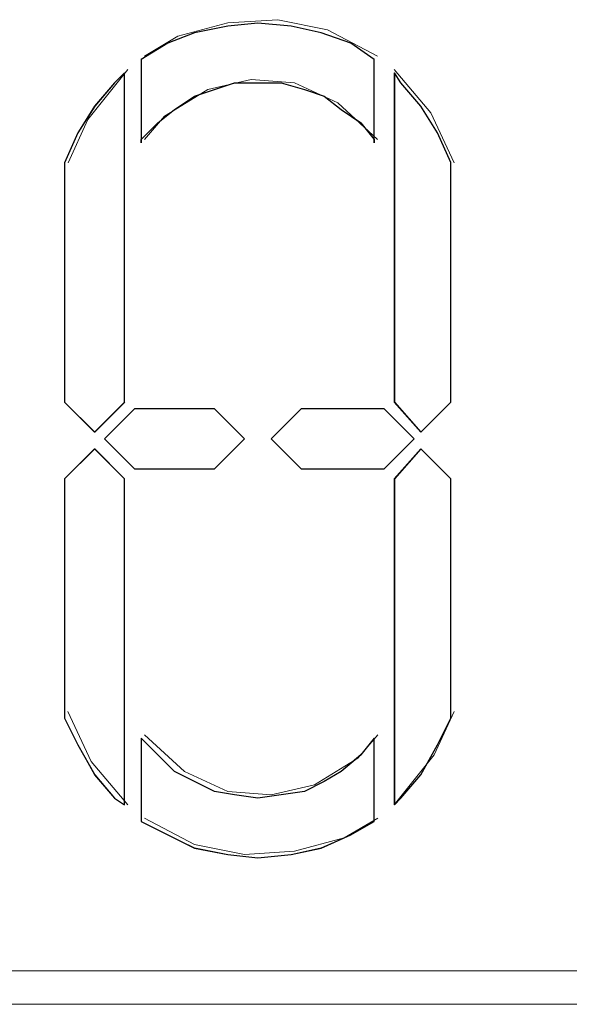
# Paper-space layout 'Rozvržení1' of a CAD drawing. Units: millimetres. Extents: x 10 to 248, y 20 to 176.
# Drawn here: x 160 to 160, y 146 to 147 of the extents above; entities that cross this region are included whole.
import ezdxf

# ---------------------------------------------------------------- set-up
doc = ezdxf.new("R2010")
doc.units = ezdxf.units.MM
doc.layers.add('Vrstva 1', color=7, linetype='Continuous')

psp = doc.layouts.new('Rozvržení1')

# ---------------------------------------------------------------- linework, layer by layer
at = {"layer": 'Vrstva 1', "lineweight": 9}
for points, knots in [([(159.88874, 146.97157), (159.88874, 146.97157), (159.85314, 146.99046), (159.85314, 146.99046), (159.85314, 146.99046), (159.85314, 146.99046), (159.81752, 146.99764), (159.81752, 146.99764), (159.81752, 146.99764), (159.81752, 146.99764), (159.782, 146.99532), (159.782, 146.99532), (159.782, 146.99532), (159.782, 146.99532), (159.74637, 146.98577), (159.74637, 146.98577), (159.74637, 146.98577), (159.74637, 146.98577), (159.72259, 146.97157), (159.72259, 146.97157)], [0, 0, 0, 0, 0.2, 0.2, 0.2, 0.2, 0.4, 0.4, 0.4, 0.4, 0.6, 0.6, 0.6, 0.6, 0.8, 0.8, 0.8, 0.8, 1, 1, 1, 1]), ([(159.88638, 146.96917), (159.88638, 146.96917), (159.88638, 146.90986), (159.88638, 146.90986), (159.88638, 146.90986), (159.88638, 146.90986), (159.88638, 146.91226), (159.88638, 146.91226), (159.88638, 146.91226), (159.88638, 146.91226), (159.8769, 146.9241), (159.8769, 146.9241), (159.8769, 146.9241), (159.8769, 146.9241), (159.86269, 146.93355), (159.86269, 146.93355), (159.86269, 146.93355), (159.86269, 146.93355), (159.85075, 146.9431), (159.85075, 146.9431), (159.85075, 146.9431), (159.85075, 146.9431), (159.83652, 146.94778), (159.83652, 146.94778), (159.83652, 146.94778), (159.83652, 146.94778), (159.81991, 146.95254), (159.81991, 146.95254), (159.81991, 146.95254), (159.81991, 146.95254), (159.80328, 146.95254), (159.80328, 146.95254), (159.80328, 146.95254), (159.80328, 146.95254), (159.78676, 146.95254), (159.78676, 146.95254), (159.78676, 146.95254), (159.78676, 146.95254), (159.77245, 146.94778), (159.77245, 146.94778), (159.77245, 146.94778), (159.77245, 146.94778), (159.75821, 146.9431), (159.75821, 146.9431), (159.75821, 146.9431), (159.75821, 146.9431), (159.74398, 146.93355), (159.74398, 146.93355), (159.74398, 146.93355), (159.74398, 146.93355), (159.73214, 146.9241), (159.73214, 146.9241), (159.73214, 146.9241), (159.73214, 146.9241), (159.7203, 146.91226), (159.7203, 146.91226), (159.7203, 146.91226), (159.7203, 146.91226), (159.7203, 146.90986), (159.7203, 146.90986), (159.7203, 146.90986), (159.7203, 146.90986), (159.7203, 146.96917), (159.7203, 146.96917), (159.7203, 146.96917), (159.7203, 146.96917), (159.73929, 146.98101), (159.73929, 146.98101), (159.73929, 146.98101), (159.73929, 146.98101), (159.75821, 146.98817), (159.75821, 146.98817), (159.75821, 146.98817), (159.75821, 146.98817), (159.782, 146.99296), (159.782, 146.99296), (159.782, 146.99296), (159.782, 146.99296), (159.80328, 146.99525), (159.80328, 146.99525), (159.80328, 146.99525), (159.80328, 146.99525), (159.82707, 146.99296), (159.82707, 146.99296), (159.82707, 146.99296), (159.82707, 146.99296), (159.84846, 146.98817), (159.84846, 146.98817), (159.84846, 146.98817), (159.84846, 146.98817), (159.86975, 146.98101), (159.86975, 146.98101), (159.86975, 146.98101), (159.86975, 146.98101), (159.88638, 146.96917), (159.88638, 146.96917)], [0, 0, 0, 0, 0.041667, 0.041667, 0.041667, 0.041667, 0.083333, 0.083333, 0.083333, 0.083333, 0.125, 0.125, 0.125, 0.125, 0.166667, 0.166667, 0.166667, 0.166667, 0.208333, 0.208333, 0.208333, 0.208333, 0.25, 0.25, 0.25, 0.25, 0.291667, 0.291667, 0.291667, 0.291667, 0.333333, 0.333333, 0.333333, 0.333333, 0.375, 0.375, 0.375, 0.375, 0.416667, 0.416667, 0.416667, 0.416667, 0.458333, 0.458333, 0.458333, 0.458333, 0.5, 0.5, 0.5, 0.5, 0.541667, 0.541667, 0.541667, 0.541667, 0.583333, 0.583333, 0.583333, 0.583333, 0.625, 0.625, 0.625, 0.625, 0.666667, 0.666667, 0.666667, 0.666667, 0.708333, 0.708333, 0.708333, 0.708333, 0.75, 0.75, 0.75, 0.75, 0.791667, 0.791667, 0.791667, 0.791667, 0.833333, 0.833333, 0.833333, 0.833333, 0.875, 0.875, 0.875, 0.875, 0.916667, 0.916667, 0.916667, 0.916667, 0.958333, 0.958333, 0.958333, 0.958333, 1, 1, 1, 1]), ([(159.71077, 146.96207), (159.71077, 146.96207), (159.68233, 146.92644), (159.68233, 146.92644), (159.68233, 146.92644), (159.68233, 146.92644), (159.66809, 146.8956), (159.66809, 146.8956)], [0, 0, 0, 0, 0.5, 0.5, 0.5, 0.5, 1, 1, 1, 1]), ([(159.94331, 146.8956), (159.94331, 146.8956), (159.92669, 146.93123), (159.92669, 146.93123), (159.92669, 146.93123), (159.92669, 146.93123), (159.90064, 146.96209), (159.90064, 146.96209)], [0, 0, 0, 0, 0.5, 0.5, 0.5, 0.5, 1, 1, 1, 1]), ([(159.7084, 146.9597), (159.7084, 146.9597), (159.7084, 146.72476), (159.7084, 146.72476), (159.7084, 146.72476), (159.7084, 146.72476), (159.68701, 146.70337), (159.68701, 146.70337), (159.68701, 146.70337), (159.68701, 146.70337), (159.66565, 146.72476), (159.66565, 146.72476), (159.66565, 146.72476), (159.66565, 146.72476), (159.66565, 146.89321), (159.66565, 146.89321), (159.66565, 146.89321), (159.66565, 146.89321), (159.66565, 146.8956), (159.66565, 146.8956), (159.66565, 146.8956), (159.66565, 146.8956), (159.67517, 146.91692), (159.67517, 146.91692), (159.67517, 146.91692), (159.67517, 146.91692), (159.68701, 146.93591), (159.68701, 146.93591), (159.68701, 146.93591), (159.68701, 146.93591), (159.70125, 146.95252), (159.70125, 146.95252), (159.70125, 146.95252), (159.70125, 146.95252), (159.7084, 146.9597), (159.7084, 146.9597)], [0, 0, 0, 0, 0.111111, 0.111111, 0.111111, 0.111111, 0.222222, 0.222222, 0.222222, 0.222222, 0.333333, 0.333333, 0.333333, 0.333333, 0.444444, 0.444444, 0.444444, 0.444444, 0.555556, 0.555556, 0.555556, 0.555556, 0.666667, 0.666667, 0.666667, 0.666667, 0.777778, 0.777778, 0.777778, 0.777778, 0.888889, 0.888889, 0.888889, 0.888889, 1, 1, 1, 1]), ([(159.88874, 146.91221), (159.88874, 146.91221), (159.8603, 146.93828), (159.8603, 146.93828), (159.8603, 146.93828), (159.8603, 146.93828), (159.82944, 146.95262), (159.82944, 146.95262), (159.82944, 146.95262), (159.82944, 146.95262), (159.79852, 146.95499), (159.79852, 146.95499), (159.79852, 146.95499), (159.79852, 146.95499), (159.76766, 146.94783), (159.76766, 146.94783), (159.76766, 146.94783), (159.76766, 146.94783), (159.73682, 146.92884), (159.73682, 146.92884), (159.73682, 146.92884), (159.73682, 146.92884), (159.72259, 146.91221), (159.72259, 146.91221)], [0, 0, 0, 0, 0.166667, 0.166667, 0.166667, 0.166667, 0.333333, 0.333333, 0.333333, 0.333333, 0.5, 0.5, 0.5, 0.5, 0.666667, 0.666667, 0.666667, 0.666667, 0.833333, 0.833333, 0.833333, 0.833333, 1, 1, 1, 1]), ([(159.94097, 146.89326), (159.94097, 146.89326), (159.94097, 146.72479), (159.94097, 146.72479), (159.94097, 146.72479), (159.94097, 146.72479), (159.91958, 146.7034), (159.91958, 146.7034), (159.91958, 146.7034), (159.91958, 146.7034), (159.90056, 146.72479), (159.90056, 146.72479), (159.90056, 146.72479), (159.90056, 146.72479), (159.90056, 146.95973), (159.90056, 146.95973), (159.90056, 146.95973), (159.90056, 146.95973), (159.90535, 146.95257), (159.90535, 146.95257), (159.90535, 146.95257), (159.90535, 146.95257), (159.91958, 146.93594), (159.91958, 146.93594), (159.91958, 146.93594), (159.91958, 146.93594), (159.9315, 146.91694), (159.9315, 146.91694), (159.9315, 146.91694), (159.9315, 146.91694), (159.94097, 146.89566), (159.94097, 146.89566), (159.94097, 146.89566), (159.94097, 146.89566), (159.94097, 146.89326), (159.94097, 146.89326)], [0, 0, 0, 0, 0.111111, 0.111111, 0.111111, 0.111111, 0.222222, 0.222222, 0.222222, 0.222222, 0.333333, 0.333333, 0.333333, 0.333333, 0.444444, 0.444444, 0.444444, 0.444444, 0.555556, 0.555556, 0.555556, 0.555556, 0.666667, 0.666667, 0.666667, 0.666667, 0.777778, 0.777778, 0.777778, 0.777778, 0.888889, 0.888889, 0.888889, 0.888889, 1, 1, 1, 1]), ([(159.6657, 146.89326), (159.6657, 146.89326), (159.6657, 146.72479), (159.6657, 146.72479), (159.6657, 146.72479), (159.6657, 146.72479), (159.68709, 146.7034), (159.68709, 146.7034), (159.68709, 146.7034), (159.68709, 146.7034), (159.70848, 146.72479), (159.70848, 146.72479)], [0, 0, 0, 0, 0.333333, 0.333333, 0.333333, 0.333333, 0.666667, 0.666667, 0.666667, 0.666667, 1, 1, 1, 1]), ([(159.7725, 146.72003), (159.7725, 146.72003), (159.79389, 146.69863), (159.79389, 146.69863), (159.79389, 146.69863), (159.79389, 146.69863), (159.7725, 146.67732), (159.7725, 146.67732), (159.7725, 146.67732), (159.7725, 146.67732), (159.71559, 146.67732), (159.71559, 146.67732), (159.71559, 146.67732), (159.71559, 146.67732), (159.69419, 146.69863), (159.69419, 146.69863), (159.69419, 146.69863), (159.69419, 146.69863), (159.71559, 146.72003), (159.71559, 146.72003), (159.71559, 146.72003), (159.71559, 146.72003), (159.7725, 146.72003), (159.7725, 146.72003)], [0, 0, 0, 0, 0.166667, 0.166667, 0.166667, 0.166667, 0.333333, 0.333333, 0.333333, 0.333333, 0.5, 0.5, 0.5, 0.5, 0.666667, 0.666667, 0.666667, 0.666667, 0.833333, 0.833333, 0.833333, 0.833333, 1, 1, 1, 1]), ([(159.89351, 146.72003), (159.89351, 146.72003), (159.9149, 146.69863), (159.9149, 146.69863), (159.9149, 146.69863), (159.9149, 146.69863), (159.89351, 146.67732), (159.89351, 146.67732), (159.89351, 146.67732), (159.89351, 146.67732), (159.8342, 146.67732), (159.8342, 146.67732), (159.8342, 146.67732), (159.8342, 146.67732), (159.81281, 146.69863), (159.81281, 146.69863), (159.81281, 146.69863), (159.81281, 146.69863), (159.8342, 146.72003), (159.8342, 146.72003), (159.8342, 146.72003), (159.8342, 146.72003), (159.89351, 146.72003), (159.89351, 146.72003)], [0, 0, 0, 0, 0.166667, 0.166667, 0.166667, 0.166667, 0.333333, 0.333333, 0.333333, 0.333333, 0.5, 0.5, 0.5, 0.5, 0.666667, 0.666667, 0.666667, 0.666667, 0.833333, 0.833333, 0.833333, 0.833333, 1, 1, 1, 1]), ([(159.7084, 146.67019), (159.7084, 146.67019), (159.7084, 146.43765), (159.7084, 146.43765), (159.7084, 146.43765), (159.7084, 146.43765), (159.70125, 146.44233), (159.70125, 146.44233), (159.70125, 146.44233), (159.70125, 146.44233), (159.68701, 146.45904), (159.68701, 146.45904), (159.68701, 146.45904), (159.68701, 146.45904), (159.67517, 146.48035), (159.67517, 146.48035), (159.67517, 146.48035), (159.67517, 146.48035), (159.66565, 146.49935), (159.66565, 146.49935), (159.66565, 146.49935), (159.66565, 146.49935), (159.66565, 146.50174), (159.66565, 146.50174), (159.66565, 146.50174), (159.66565, 146.50174), (159.66565, 146.67019), (159.66565, 146.67019), (159.66565, 146.67019), (159.66565, 146.67019), (159.68701, 146.69158), (159.68701, 146.69158), (159.68701, 146.69158), (159.68701, 146.69158), (159.7084, 146.67019), (159.7084, 146.67019)], [0, 0, 0, 0, 0.111111, 0.111111, 0.111111, 0.111111, 0.222222, 0.222222, 0.222222, 0.222222, 0.333333, 0.333333, 0.333333, 0.333333, 0.444444, 0.444444, 0.444444, 0.444444, 0.555556, 0.555556, 0.555556, 0.555556, 0.666667, 0.666667, 0.666667, 0.666667, 0.777778, 0.777778, 0.777778, 0.777778, 0.888889, 0.888889, 0.888889, 0.888889, 1, 1, 1, 1]), ([(159.94097, 146.67019), (159.94097, 146.67019), (159.94097, 146.50174), (159.94097, 146.50174), (159.94097, 146.50174), (159.94097, 146.50174), (159.94097, 146.49935), (159.94097, 146.49935), (159.94097, 146.49935), (159.94097, 146.49935), (159.9315, 146.48035), (159.9315, 146.48035), (159.9315, 146.48035), (159.9315, 146.48035), (159.91958, 146.45904), (159.91958, 146.45904), (159.91958, 146.45904), (159.91958, 146.45904), (159.90535, 146.44233), (159.90535, 146.44233), (159.90535, 146.44233), (159.90535, 146.44233), (159.90056, 146.43765), (159.90056, 146.43765), (159.90056, 146.43765), (159.90056, 146.43765), (159.90056, 146.67019), (159.90056, 146.67019), (159.90056, 146.67019), (159.90056, 146.67019), (159.91958, 146.69158), (159.91958, 146.69158), (159.91958, 146.69158), (159.91958, 146.69158), (159.94097, 146.67019), (159.94097, 146.67019)], [0, 0, 0, 0, 0.111111, 0.111111, 0.111111, 0.111111, 0.222222, 0.222222, 0.222222, 0.222222, 0.333333, 0.333333, 0.333333, 0.333333, 0.444444, 0.444444, 0.444444, 0.444444, 0.555556, 0.555556, 0.555556, 0.555556, 0.666667, 0.666667, 0.666667, 0.666667, 0.777778, 0.777778, 0.777778, 0.777778, 0.888889, 0.888889, 0.888889, 0.888889, 1, 1, 1, 1]), ([(159.66807, 146.50408), (159.66807, 146.50408), (159.6847, 146.46846), (159.6847, 146.46846), (159.6847, 146.46846), (159.6847, 146.46846), (159.71077, 146.43762), (159.71077, 146.43762)], [0, 0, 0, 0, 0.5, 0.5, 0.5, 0.5, 1, 1, 1, 1]), ([(159.90064, 146.43765), (159.90064, 146.43765), (159.92908, 146.47327), (159.92908, 146.47327), (159.92908, 146.47327), (159.92908, 146.47327), (159.94331, 146.50411), (159.94331, 146.50411)], [0, 0, 0, 0, 0.5, 0.5, 0.5, 0.5, 1, 1, 1, 1]), ([(159.88638, 146.48511), (159.88638, 146.48511), (159.88638, 146.42573), (159.88638, 146.42573), (159.88638, 146.42573), (159.88638, 146.42573), (159.86975, 146.41626), (159.86975, 146.41626), (159.86975, 146.41626), (159.86975, 146.41626), (159.84846, 146.40681), (159.84846, 146.40681), (159.84846, 146.40681), (159.84846, 146.40681), (159.82707, 146.40202), (159.82707, 146.40202), (159.82707, 146.40202), (159.82707, 146.40202), (159.80328, 146.39965), (159.80328, 146.39965), (159.80328, 146.39965), (159.80328, 146.39965), (159.782, 146.40202), (159.782, 146.40202), (159.782, 146.40202), (159.782, 146.40202), (159.75821, 146.40681), (159.75821, 146.40681), (159.75821, 146.40681), (159.75821, 146.40681), (159.73929, 146.41626), (159.73929, 146.41626), (159.73929, 146.41626), (159.73929, 146.41626), (159.7203, 146.42573), (159.7203, 146.42573), (159.7203, 146.42573), (159.7203, 146.42573), (159.7203, 146.48511), (159.7203, 146.48511), (159.7203, 146.48511), (159.7203, 146.48511), (159.73214, 146.47327), (159.73214, 146.47327), (159.73214, 146.47327), (159.73214, 146.47327), (159.74398, 146.46133), (159.74398, 146.46133), (159.74398, 146.46133), (159.74398, 146.46133), (159.75821, 146.45428), (159.75821, 146.45428), (159.75821, 146.45428), (159.75821, 146.45428), (159.77245, 146.44712), (159.77245, 146.44712), (159.77245, 146.44712), (159.77245, 146.44712), (159.78676, 146.44473), (159.78676, 146.44473), (159.78676, 146.44473), (159.78676, 146.44473), (159.80328, 146.44233), (159.80328, 146.44233), (159.80328, 146.44233), (159.80328, 146.44233), (159.81991, 146.44473), (159.81991, 146.44473), (159.81991, 146.44473), (159.81991, 146.44473), (159.83652, 146.44712), (159.83652, 146.44712), (159.83652, 146.44712), (159.83652, 146.44712), (159.85075, 146.45428), (159.85075, 146.45428), (159.85075, 146.45428), (159.85075, 146.45428), (159.86269, 146.46133), (159.86269, 146.46133), (159.86269, 146.46133), (159.86269, 146.46133), (159.8769, 146.47327), (159.8769, 146.47327), (159.8769, 146.47327), (159.8769, 146.47327), (159.88638, 146.48511), (159.88638, 146.48511)], [0, 0, 0, 0, 0.045455, 0.045455, 0.045455, 0.045455, 0.090909, 0.090909, 0.090909, 0.090909, 0.136364, 0.136364, 0.136364, 0.136364, 0.181818, 0.181818, 0.181818, 0.181818, 0.227273, 0.227273, 0.227273, 0.227273, 0.272727, 0.272727, 0.272727, 0.272727, 0.318182, 0.318182, 0.318182, 0.318182, 0.363636, 0.363636, 0.363636, 0.363636, 0.409091, 0.409091, 0.409091, 0.409091, 0.454545, 0.454545, 0.454545, 0.454545, 0.5, 0.5, 0.5, 0.5, 0.545455, 0.545455, 0.545455, 0.545455, 0.590909, 0.590909, 0.590909, 0.590909, 0.636364, 0.636364, 0.636364, 0.636364, 0.681818, 0.681818, 0.681818, 0.681818, 0.727273, 0.727273, 0.727273, 0.727273, 0.772727, 0.772727, 0.772727, 0.772727, 0.818182, 0.818182, 0.818182, 0.818182, 0.863636, 0.863636, 0.863636, 0.863636, 0.909091, 0.909091, 0.909091, 0.909091, 0.954545, 0.954545, 0.954545, 0.954545, 1, 1, 1, 1]), ([(159.72264, 146.48748), (159.72264, 146.48748), (159.75111, 146.46141), (159.75111, 146.46141), (159.75111, 146.46141), (159.75111, 146.46141), (159.78202, 146.44707), (159.78202, 146.44707), (159.78202, 146.44707), (159.78202, 146.44707), (159.81289, 146.44478), (159.81289, 146.44478), (159.81289, 146.44478), (159.81289, 146.44478), (159.84372, 146.45186), (159.84372, 146.45186), (159.84372, 146.45186), (159.84372, 146.45186), (159.87456, 146.47085), (159.87456, 146.47085), (159.87456, 146.47085), (159.87456, 146.47085), (159.8888, 146.48748), (159.8888, 146.48748)], [0, 0, 0, 0, 0.166667, 0.166667, 0.166667, 0.166667, 0.333333, 0.333333, 0.333333, 0.333333, 0.5, 0.5, 0.5, 0.5, 0.666667, 0.666667, 0.666667, 0.666667, 0.833333, 0.833333, 0.833333, 0.833333, 1, 1, 1, 1]), ([(159.72264, 146.42815), (159.72264, 146.42815), (159.75826, 146.40915), (159.75826, 146.40915), (159.75826, 146.40915), (159.75826, 146.40915), (159.79386, 146.40207), (159.79386, 146.40207), (159.79386, 146.40207), (159.79386, 146.40207), (159.82941, 146.40439), (159.82941, 146.40439), (159.82941, 146.40439), (159.82941, 146.40439), (159.86501, 146.41394), (159.86501, 146.41394), (159.86501, 146.41394), (159.86501, 146.41394), (159.8888, 146.42815), (159.8888, 146.42815)], [0, 0, 0, 0, 0.2, 0.2, 0.2, 0.2, 0.4, 0.4, 0.4, 0.4, 0.6, 0.6, 0.6, 0.6, 0.8, 0.8, 0.8, 0.8, 1, 1, 1, 1]), ([(160.76201, 146.31901), (160.76201, 146.31901), (157.15282, 146.31901), (157.15282, 146.31901), (157.15282, 146.31901), (157.15282, 146.31901), (157.14564, 146.31901), (157.14564, 146.31901)], [0, 0, 0, 0, 0.5, 0.5, 0.5, 0.5, 1, 1, 1, 1])]:
    psp.add_open_spline(points, degree=3, knots=knots, dxfattribs=at)
at = {"layer": 'Vrstva 1'}
for points, knots in [([(159.88638, 146.96917), (159.88638, 146.96917), (159.88638, 146.90986), (159.88638, 146.90986), (159.88638, 146.90986), (159.88638, 146.90986), (159.88638, 146.91226), (159.88638, 146.91226), (159.88638, 146.91226), (159.88638, 146.91226), (159.87683, 146.9241), (159.87683, 146.9241), (159.87683, 146.9241), (159.87683, 146.9241), (159.86269, 146.93355), (159.86269, 146.93355), (159.86269, 146.93355), (159.86269, 146.93355), (159.85075, 146.9431), (159.85075, 146.9431), (159.85075, 146.9431), (159.85075, 146.9431), (159.83652, 146.94786), (159.83652, 146.94786), (159.83652, 146.94786), (159.83652, 146.94786), (159.81991, 146.95254), (159.81991, 146.95254), (159.81991, 146.95254), (159.81991, 146.95254), (159.80328, 146.95254), (159.80328, 146.95254), (159.80328, 146.95254), (159.80328, 146.95254), (159.78676, 146.95254), (159.78676, 146.95254), (159.78676, 146.95254), (159.78676, 146.95254), (159.77245, 146.94786), (159.77245, 146.94786), (159.77245, 146.94786), (159.77245, 146.94786), (159.75821, 146.9431), (159.75821, 146.9431), (159.75821, 146.9431), (159.75821, 146.9431), (159.74398, 146.93355), (159.74398, 146.93355), (159.74398, 146.93355), (159.74398, 146.93355), (159.73214, 146.9241), (159.73214, 146.9241), (159.73214, 146.9241), (159.73214, 146.9241), (159.7203, 146.91226), (159.7203, 146.91226), (159.7203, 146.91226), (159.7203, 146.91226), (159.7203, 146.90986), (159.7203, 146.90986), (159.7203, 146.90986), (159.7203, 146.90986), (159.7203, 146.96917), (159.7203, 146.96917), (159.7203, 146.96917), (159.7203, 146.96917), (159.73929, 146.98101), (159.73929, 146.98101), (159.73929, 146.98101), (159.73929, 146.98101), (159.75821, 146.98817), (159.75821, 146.98817), (159.75821, 146.98817), (159.75821, 146.98817), (159.782, 146.99296), (159.782, 146.99296), (159.782, 146.99296), (159.782, 146.99296), (159.80328, 146.99525), (159.80328, 146.99525), (159.80328, 146.99525), (159.80328, 146.99525), (159.82707, 146.99296), (159.82707, 146.99296), (159.82707, 146.99296), (159.82707, 146.99296), (159.84846, 146.98817), (159.84846, 146.98817), (159.84846, 146.98817), (159.84846, 146.98817), (159.86975, 146.98101), (159.86975, 146.98101), (159.86975, 146.98101), (159.86975, 146.98101), (159.88638, 146.96917), (159.88638, 146.96917)], [0, 0, 0, 0, 0.041667, 0.041667, 0.041667, 0.041667, 0.083333, 0.083333, 0.083333, 0.083333, 0.125, 0.125, 0.125, 0.125, 0.166667, 0.166667, 0.166667, 0.166667, 0.208333, 0.208333, 0.208333, 0.208333, 0.25, 0.25, 0.25, 0.25, 0.291667, 0.291667, 0.291667, 0.291667, 0.333333, 0.333333, 0.333333, 0.333333, 0.375, 0.375, 0.375, 0.375, 0.416667, 0.416667, 0.416667, 0.416667, 0.458333, 0.458333, 0.458333, 0.458333, 0.5, 0.5, 0.5, 0.5, 0.541667, 0.541667, 0.541667, 0.541667, 0.583333, 0.583333, 0.583333, 0.583333, 0.625, 0.625, 0.625, 0.625, 0.666667, 0.666667, 0.666667, 0.666667, 0.708333, 0.708333, 0.708333, 0.708333, 0.75, 0.75, 0.75, 0.75, 0.791667, 0.791667, 0.791667, 0.791667, 0.833333, 0.833333, 0.833333, 0.833333, 0.875, 0.875, 0.875, 0.875, 0.916667, 0.916667, 0.916667, 0.916667, 0.958333, 0.958333, 0.958333, 0.958333, 1, 1, 1, 1]), ([(159.7084, 146.9597), (159.7084, 146.9597), (159.7084, 146.72476), (159.7084, 146.72476), (159.7084, 146.72476), (159.7084, 146.72476), (159.68712, 146.70345), (159.68712, 146.70345), (159.68712, 146.70345), (159.68712, 146.70345), (159.66565, 146.72476), (159.66565, 146.72476), (159.66565, 146.72476), (159.66565, 146.72476), (159.66565, 146.89321), (159.66565, 146.89321), (159.66565, 146.89321), (159.66565, 146.89321), (159.66565, 146.8956), (159.66565, 146.8956), (159.66565, 146.8956), (159.66565, 146.8956), (159.67517, 146.91692), (159.67517, 146.91692), (159.67517, 146.91692), (159.67517, 146.91692), (159.68712, 146.93591), (159.68712, 146.93591), (159.68712, 146.93591), (159.68712, 146.93591), (159.70125, 146.95252), (159.70125, 146.95252), (159.70125, 146.95252), (159.70125, 146.95252), (159.7084, 146.9597), (159.7084, 146.9597)], [0, 0, 0, 0, 0.111111, 0.111111, 0.111111, 0.111111, 0.222222, 0.222222, 0.222222, 0.222222, 0.333333, 0.333333, 0.333333, 0.333333, 0.444444, 0.444444, 0.444444, 0.444444, 0.555556, 0.555556, 0.555556, 0.555556, 0.666667, 0.666667, 0.666667, 0.666667, 0.777778, 0.777778, 0.777778, 0.777778, 0.888889, 0.888889, 0.888889, 0.888889, 1, 1, 1, 1]), ([(159.94097, 146.89326), (159.94097, 146.89326), (159.94097, 146.72479), (159.94097, 146.72479), (159.94097, 146.72479), (159.94097, 146.72479), (159.91958, 146.7034), (159.91958, 146.7034), (159.91958, 146.7034), (159.91958, 146.7034), (159.90066, 146.72479), (159.90066, 146.72479), (159.90066, 146.72479), (159.90066, 146.72479), (159.90066, 146.95973), (159.90066, 146.95973), (159.90066, 146.95973), (159.90066, 146.95973), (159.90535, 146.95257), (159.90535, 146.95257), (159.90535, 146.95257), (159.90535, 146.95257), (159.91958, 146.93594), (159.91958, 146.93594), (159.91958, 146.93594), (159.91958, 146.93594), (159.9315, 146.91694), (159.9315, 146.91694), (159.9315, 146.91694), (159.9315, 146.91694), (159.94097, 146.89566), (159.94097, 146.89566), (159.94097, 146.89566), (159.94097, 146.89566), (159.94097, 146.89326), (159.94097, 146.89326)], [0, 0, 0, 0, 0.111111, 0.111111, 0.111111, 0.111111, 0.222222, 0.222222, 0.222222, 0.222222, 0.333333, 0.333333, 0.333333, 0.333333, 0.444444, 0.444444, 0.444444, 0.444444, 0.555556, 0.555556, 0.555556, 0.555556, 0.666667, 0.666667, 0.666667, 0.666667, 0.777778, 0.777778, 0.777778, 0.777778, 0.888889, 0.888889, 0.888889, 0.888889, 1, 1, 1, 1]), ([(159.7725, 146.72003), (159.7725, 146.72003), (159.79381, 146.69871), (159.79381, 146.69871), (159.79381, 146.69871), (159.79381, 146.69871), (159.7725, 146.67732), (159.7725, 146.67732), (159.7725, 146.67732), (159.7725, 146.67732), (159.71559, 146.67732), (159.71559, 146.67732), (159.71559, 146.67732), (159.71559, 146.67732), (159.69409, 146.69871), (159.69409, 146.69871), (159.69409, 146.69871), (159.69409, 146.69871), (159.71559, 146.72003), (159.71559, 146.72003), (159.71559, 146.72003), (159.71559, 146.72003), (159.7725, 146.72003), (159.7725, 146.72003)], [0, 0, 0, 0, 0.166667, 0.166667, 0.166667, 0.166667, 0.333333, 0.333333, 0.333333, 0.333333, 0.5, 0.5, 0.5, 0.5, 0.666667, 0.666667, 0.666667, 0.666667, 0.833333, 0.833333, 0.833333, 0.833333, 1, 1, 1, 1]), ([(159.89351, 146.72003), (159.89351, 146.72003), (159.91479, 146.69871), (159.91479, 146.69871), (159.91479, 146.69871), (159.91479, 146.69871), (159.89351, 146.67732), (159.89351, 146.67732), (159.89351, 146.67732), (159.89351, 146.67732), (159.8342, 146.67732), (159.8342, 146.67732), (159.8342, 146.67732), (159.8342, 146.67732), (159.81281, 146.69871), (159.81281, 146.69871), (159.81281, 146.69871), (159.81281, 146.69871), (159.8342, 146.72003), (159.8342, 146.72003), (159.8342, 146.72003), (159.8342, 146.72003), (159.89351, 146.72003), (159.89351, 146.72003)], [0, 0, 0, 0, 0.166667, 0.166667, 0.166667, 0.166667, 0.333333, 0.333333, 0.333333, 0.333333, 0.5, 0.5, 0.5, 0.5, 0.666667, 0.666667, 0.666667, 0.666667, 0.833333, 0.833333, 0.833333, 0.833333, 1, 1, 1, 1]), ([(159.7084, 146.67019), (159.7084, 146.67019), (159.7084, 146.43765), (159.7084, 146.43765), (159.7084, 146.43765), (159.7084, 146.43765), (159.70125, 146.44233), (159.70125, 146.44233), (159.70125, 146.44233), (159.70125, 146.44233), (159.68712, 146.45904), (159.68712, 146.45904), (159.68712, 146.45904), (159.68712, 146.45904), (159.67517, 146.48035), (159.67517, 146.48035), (159.67517, 146.48035), (159.67517, 146.48035), (159.66565, 146.49935), (159.66565, 146.49935), (159.66565, 146.49935), (159.66565, 146.49935), (159.66565, 146.50174), (159.66565, 146.50174), (159.66565, 146.50174), (159.66565, 146.50174), (159.66565, 146.67019), (159.66565, 146.67019), (159.66565, 146.67019), (159.66565, 146.67019), (159.68712, 146.69148), (159.68712, 146.69148), (159.68712, 146.69148), (159.68712, 146.69148), (159.7084, 146.67019), (159.7084, 146.67019)], [0, 0, 0, 0, 0.111111, 0.111111, 0.111111, 0.111111, 0.222222, 0.222222, 0.222222, 0.222222, 0.333333, 0.333333, 0.333333, 0.333333, 0.444444, 0.444444, 0.444444, 0.444444, 0.555556, 0.555556, 0.555556, 0.555556, 0.666667, 0.666667, 0.666667, 0.666667, 0.777778, 0.777778, 0.777778, 0.777778, 0.888889, 0.888889, 0.888889, 0.888889, 1, 1, 1, 1]), ([(159.94097, 146.67019), (159.94097, 146.67019), (159.94097, 146.50174), (159.94097, 146.50174), (159.94097, 146.50174), (159.94097, 146.50174), (159.94097, 146.49935), (159.94097, 146.49935), (159.94097, 146.49935), (159.94097, 146.49935), (159.9315, 146.48035), (159.9315, 146.48035), (159.9315, 146.48035), (159.9315, 146.48035), (159.91958, 146.45904), (159.91958, 146.45904), (159.91958, 146.45904), (159.91958, 146.45904), (159.90535, 146.44233), (159.90535, 146.44233), (159.90535, 146.44233), (159.90535, 146.44233), (159.90066, 146.43765), (159.90066, 146.43765), (159.90066, 146.43765), (159.90066, 146.43765), (159.90066, 146.67019), (159.90066, 146.67019), (159.90066, 146.67019), (159.90066, 146.67019), (159.91958, 146.69148), (159.91958, 146.69148), (159.91958, 146.69148), (159.91958, 146.69148), (159.94097, 146.67019), (159.94097, 146.67019)], [0, 0, 0, 0, 0.111111, 0.111111, 0.111111, 0.111111, 0.222222, 0.222222, 0.222222, 0.222222, 0.333333, 0.333333, 0.333333, 0.333333, 0.444444, 0.444444, 0.444444, 0.444444, 0.555556, 0.555556, 0.555556, 0.555556, 0.666667, 0.666667, 0.666667, 0.666667, 0.777778, 0.777778, 0.777778, 0.777778, 0.888889, 0.888889, 0.888889, 0.888889, 1, 1, 1, 1]), ([(159.88638, 146.48511), (159.88638, 146.48511), (159.88638, 146.42573), (159.88638, 146.42573), (159.88638, 146.42573), (159.88638, 146.42573), (159.86975, 146.41626), (159.86975, 146.41626), (159.86975, 146.41626), (159.86975, 146.41626), (159.84846, 146.40671), (159.84846, 146.40671), (159.84846, 146.40671), (159.84846, 146.40671), (159.82707, 146.40202), (159.82707, 146.40202), (159.82707, 146.40202), (159.82707, 146.40202), (159.80328, 146.39965), (159.80328, 146.39965), (159.80328, 146.39965), (159.80328, 146.39965), (159.782, 146.40202), (159.782, 146.40202), (159.782, 146.40202), (159.782, 146.40202), (159.75821, 146.40671), (159.75821, 146.40671), (159.75821, 146.40671), (159.75821, 146.40671), (159.73929, 146.41626), (159.73929, 146.41626), (159.73929, 146.41626), (159.73929, 146.41626), (159.7203, 146.42573), (159.7203, 146.42573), (159.7203, 146.42573), (159.7203, 146.42573), (159.7203, 146.48511), (159.7203, 146.48511), (159.7203, 146.48511), (159.7203, 146.48511), (159.73214, 146.47327), (159.73214, 146.47327), (159.73214, 146.47327), (159.73214, 146.47327), (159.74398, 146.46133), (159.74398, 146.46133), (159.74398, 146.46133), (159.74398, 146.46133), (159.75821, 146.45428), (159.75821, 146.45428), (159.75821, 146.45428), (159.75821, 146.45428), (159.77245, 146.44712), (159.77245, 146.44712), (159.77245, 146.44712), (159.77245, 146.44712), (159.78676, 146.44473), (159.78676, 146.44473), (159.78676, 146.44473), (159.78676, 146.44473), (159.80328, 146.44233), (159.80328, 146.44233), (159.80328, 146.44233), (159.80328, 146.44233), (159.81991, 146.44473), (159.81991, 146.44473), (159.81991, 146.44473), (159.81991, 146.44473), (159.83652, 146.44712), (159.83652, 146.44712), (159.83652, 146.44712), (159.83652, 146.44712), (159.85075, 146.45428), (159.85075, 146.45428), (159.85075, 146.45428), (159.85075, 146.45428), (159.86269, 146.46133), (159.86269, 146.46133), (159.86269, 146.46133), (159.86269, 146.46133), (159.87683, 146.47327), (159.87683, 146.47327), (159.87683, 146.47327), (159.87683, 146.47327), (159.88638, 146.48511), (159.88638, 146.48511)], [0, 0, 0, 0, 0.045455, 0.045455, 0.045455, 0.045455, 0.090909, 0.090909, 0.090909, 0.090909, 0.136364, 0.136364, 0.136364, 0.136364, 0.181818, 0.181818, 0.181818, 0.181818, 0.227273, 0.227273, 0.227273, 0.227273, 0.272727, 0.272727, 0.272727, 0.272727, 0.318182, 0.318182, 0.318182, 0.318182, 0.363636, 0.363636, 0.363636, 0.363636, 0.409091, 0.409091, 0.409091, 0.409091, 0.454545, 0.454545, 0.454545, 0.454545, 0.5, 0.5, 0.5, 0.5, 0.545455, 0.545455, 0.545455, 0.545455, 0.590909, 0.590909, 0.590909, 0.590909, 0.636364, 0.636364, 0.636364, 0.636364, 0.681818, 0.681818, 0.681818, 0.681818, 0.727273, 0.727273, 0.727273, 0.727273, 0.772727, 0.772727, 0.772727, 0.772727, 0.818182, 0.818182, 0.818182, 0.818182, 0.863636, 0.863636, 0.863636, 0.863636, 0.909091, 0.909091, 0.909091, 0.909091, 0.954545, 0.954545, 0.954545, 0.954545, 1, 1, 1, 1])]:
    psp.add_open_spline(points, degree=3, knots=knots, dxfattribs=at)
at = {"layer": 'Vrstva 1', "lineweight": 9}
for points in [[(159.7203, 146.90986), (159.7203, 146.90986), (159.7203, 146.96917), (159.7203, 146.96917)], [(159.88638, 146.90986), (159.88638, 146.90986), (159.88638, 146.96917), (159.88638, 146.96917)], [(159.7084, 146.9597), (159.7084, 146.9597), (159.7084, 146.72476), (159.7084, 146.72476)], [(159.90064, 146.72476), (159.90064, 146.72476), (159.90064, 146.95967), (159.90064, 146.95967)], [(159.94097, 146.72476), (159.94097, 146.72476), (159.94097, 146.89321), (159.94097, 146.89321)], [(159.90064, 146.72476), (159.90064, 146.72476), (159.91953, 146.70337), (159.91953, 146.70337)], [(159.94097, 146.72476), (159.94097, 146.72476), (159.91958, 146.70337), (159.91958, 146.70337)], [(159.71556, 146.72003), (159.71556, 146.72003), (159.69417, 146.69863), (159.69417, 146.69863)], [(159.7725, 146.72003), (159.7725, 146.72003), (159.71559, 146.72003), (159.71559, 146.72003)], [(159.7725, 146.72003), (159.7725, 146.72003), (159.79389, 146.69863), (159.79389, 146.69863)], [(159.81281, 146.69866), (159.81281, 146.69866), (159.8342, 146.72005), (159.8342, 146.72005)], [(159.89351, 146.72003), (159.89351, 146.72003), (159.8342, 146.72003), (159.8342, 146.72003)], [(159.91485, 146.69866), (159.91485, 146.69866), (159.89345, 146.72005), (159.89345, 146.72005)], [(159.69417, 146.69866), (159.69417, 146.69866), (159.71556, 146.67727), (159.71556, 146.67727)], [(159.7725, 146.67732), (159.7725, 146.67732), (159.79389, 146.69871), (159.79389, 146.69871)], [(159.81281, 146.69866), (159.81281, 146.69866), (159.8342, 146.67727), (159.8342, 146.67727)], [(159.89351, 146.67732), (159.89351, 146.67732), (159.9149, 146.69871), (159.9149, 146.69871)], [(159.68706, 146.69153), (159.68706, 146.69153), (159.66567, 146.67014), (159.66567, 146.67014)], [(159.68706, 146.69153), (159.68706, 146.69153), (159.70846, 146.67014), (159.70846, 146.67014)], [(159.91958, 146.69153), (159.91958, 146.69153), (159.90066, 146.67014), (159.90066, 146.67014)], [(159.91958, 146.69153), (159.91958, 146.69153), (159.94097, 146.67014), (159.94097, 146.67014)], [(159.71556, 146.67732), (159.71556, 146.67732), (159.77247, 146.67732), (159.77247, 146.67732)], [(159.89351, 146.67732), (159.89351, 146.67732), (159.8342, 146.67732), (159.8342, 146.67732)], [(159.6657, 146.67019), (159.6657, 146.67019), (159.6657, 146.50174), (159.6657, 146.50174)], [(159.7084, 146.43765), (159.7084, 146.43765), (159.7084, 146.67019), (159.7084, 146.67019)], [(159.90064, 146.67019), (159.90064, 146.67019), (159.90064, 146.43765), (159.90064, 146.43765)], [(159.94097, 146.50172), (159.94097, 146.50172), (159.94097, 146.67019), (159.94097, 146.67019)], [(159.7203, 146.48511), (159.7203, 146.48511), (159.7203, 146.42573), (159.7203, 146.42573)], [(159.88638, 146.42578), (159.88638, 146.42578), (159.88638, 146.48517), (159.88638, 146.48517)], [(160.76201, 146.29525), (160.76201, 146.29525), (157.15282, 146.29525), (157.15282, 146.29525)]]:
    psp.add_open_spline(points, degree=3, dxfattribs=at)

doc.saveas('drawing.dxf')
